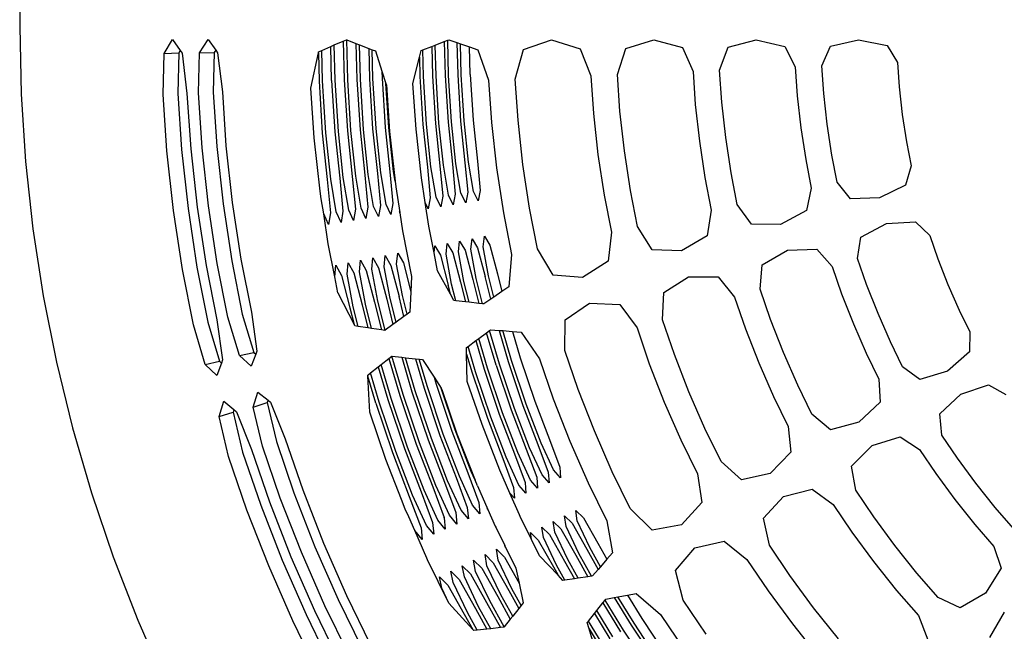
# Model space of a CAD drawing. Units: inches. Extents: x 38 to 87.7, y -44.4 to 18.9.
# Drawn here: x 66.8 to 73.3, y 4.9 to 8.9 of the extents above; entities that cross this region are included whole.
import ezdxf

# ---------------------------------------------------------------- set-up
doc = ezdxf.new("R2010")
doc.units = ezdxf.units.IN
doc.header["$MEASUREMENT"] = 0
doc.layers.add('Edges', color=7, linetype='Continuous')

# ---------------------------------------------------------------- blocks, each defined once
blk = doc.blocks.new('laundry hamper pl')
at = {"layer": 'Edges'}
for p, q in [((44.318, 9.2783), (44.3084, 8.8374)), ((44.3084, 8.8374), (44.318, 8.3965)), ((45.25, 8.6614), (45.3047, 8.7507)), ((45.3047, 8.7507), (45.3547, 8.6805)), ((45.4805, 8.6638), (45.5354, 8.7507)), ((45.5354, 8.7507), (45.5853, 8.6826)), ((46.3578, 8.7161), (46.4164, 8.7416)), ((46.4164, 8.7416), (46.4373, 8.7506)), ((46.4164, 8.7416), (46.4228, 8.4883)), ((46.4373, 8.7506), (46.4391, 8.7499)), ((46.4456, 8.4895), (46.4391, 8.7499)), ((46.4391, 8.7499), (46.499, 8.7265)), ((46.499, 8.7265), (46.5049, 8.4919)), ((46.499, 8.7265), (46.5221, 8.7175)), ((47.0154, 8.7156), (47.074, 8.7386)), ((47.074, 8.7386), (47.0967, 8.7475)), ((47.074, 8.7386), (47.0796, 8.517)), ((47.0967, 8.7475), (47.1045, 8.7506)), ((47.1025, 8.5182), (47.0967, 8.7475)), ((47.1045, 8.7506), (47.1564, 8.7324)), ((47.1564, 8.7324), (47.1617, 8.5206)), ((47.1564, 8.7324), (47.1794, 8.7242)), ((47.1845, 8.5218), (47.1794, 8.7242)), ((47.1794, 8.7242), (47.2393, 8.7032)), ((47.5895, 8.6863), (47.7716, 8.7506)), ((47.7716, 8.7506), (47.9593, 8.6917)), ((48.2563, 8.6936), (48.4389, 8.7506)), ((48.4389, 8.7506), (48.6261, 8.6989)), ((48.9232, 8.7009), (49.106, 8.7506)), ((49.106, 8.7506), (49.293, 8.7063)), ((49.5901, 8.7081), (49.7733, 8.7506)), ((49.7733, 8.7506), (49.9599, 8.7135)), ((45.242, 8.3935), (45.25, 8.6614)), ((45.25, 8.6614), (45.3455, 8.6655)), ((45.3455, 8.6655), (45.3379, 8.399)), ((45.3547, 8.6805), (45.3455, 8.6655)), ((45.3547, 8.6805), (45.3672, 8.663)), ((45.3672, 8.663), (45.3982, 8.4002)), ((45.4723, 8.4035), (45.4805, 8.6638)), ((45.4805, 8.6638), (45.5761, 8.668)), ((45.5761, 8.668), (45.5682, 8.4091)), ((45.5853, 8.6826), (45.5761, 8.668)), ((45.5853, 8.6826), (45.5978, 8.6656)), ((45.5978, 8.6656), (45.6285, 8.4103)), ((46.2044, 8.4354), (46.254, 8.6641)), ((46.254, 8.6641), (46.2557, 8.6718)), ((46.254, 8.6641), (46.2587, 8.4812)), ((46.2557, 8.6718), (46.2765, 8.6808)), ((46.2765, 8.6808), (46.3352, 8.7063)), ((46.2814, 8.4823), (46.2765, 8.6808)), ((46.3352, 8.7063), (46.3578, 8.7161)), ((46.3406, 8.4847), (46.3352, 8.7063)), ((46.3635, 8.4859), (46.3578, 8.7161)), ((46.5277, 8.4931), (46.5221, 8.7175)), ((46.5221, 8.7175), (46.582, 8.6941)), ((46.582, 8.6941), (46.587, 8.4955)), ((46.582, 8.6941), (46.6051, 8.6851)), ((46.6098, 8.4966), (46.6051, 8.6851)), ((46.6051, 8.6851), (46.6255, 8.6772)), ((46.6255, 8.6772), (46.6679, 8.5462)), ((46.9122, 8.6366), (46.9226, 8.6791)), ((46.9226, 8.6791), (46.934, 8.6836)), ((46.934, 8.6836), (46.9926, 8.7066)), ((46.9383, 8.511), (46.934, 8.6836)), ((46.9926, 8.7066), (47.0154, 8.7156)), ((46.9926, 8.7066), (46.9975, 8.5134)), ((47.0204, 8.5145), (47.0154, 8.7156)), ((47.2393, 8.7032), (47.2924, 8.6845)), ((47.2437, 8.5241), (47.2393, 8.7032)), ((47.2924, 8.6845), (47.3627, 8.486)), ((47.5362, 8.4935), (47.5895, 8.6863)), ((47.9593, 8.6917), (48.0286, 8.5151)), ((48.2021, 8.5226), (48.2563, 8.6936)), ((48.6261, 8.6989), (48.6946, 8.5441)), ((48.868, 8.5517), (48.9232, 8.7009)), ((49.293, 8.7063), (49.3605, 8.5732)), ((49.5339, 8.5808), (49.5901, 8.7081)), ((49.9599, 8.7135), (50.0265, 8.6023)), ((46.8703, 8.4644), (46.9122, 8.6366)), ((46.9122, 8.6366), (46.9154, 8.5099)), ((50.0265, 8.6023), (50.0376, 8.4435)), ((46.6679, 8.5462), (46.6691, 8.4991)), ((46.6679, 8.5462), (46.6941, 8.4651)), ((48.6946, 8.5441), (48.7095, 8.3272)), ((48.8825, 8.3424), (48.868, 8.5517)), ((49.3605, 8.5732), (49.3735, 8.3853)), ((49.5465, 8.4005), (49.5339, 8.5808)), ((46.2587, 8.4812), (46.2797, 8.1424)), ((46.3025, 8.1443), (46.2814, 8.4823)), ((46.3406, 8.4847), (46.3615, 8.1494)), ((46.3844, 8.1514), (46.3635, 8.4859)), ((46.4228, 8.4883), (46.4434, 8.1564)), ((46.4663, 8.1583), (46.4456, 8.4895)), ((46.5049, 8.4919), (46.5253, 8.1634)), ((46.5482, 8.1653), (46.5277, 8.4931)), ((46.587, 8.4955), (46.6072, 8.1703)), ((46.63, 8.1724), (46.6098, 8.4966)), ((46.6691, 8.4991), (46.6891, 8.1774)), ((46.9154, 8.5099), (46.9347, 8.1984)), ((46.9577, 8.2003), (46.9383, 8.511)), ((46.9975, 8.5134), (47.0167, 8.2053)), ((47.0395, 8.2073), (47.0204, 8.5145)), ((47.0796, 8.517), (47.0985, 8.2123)), ((47.1214, 8.2143), (47.1025, 8.5182)), ((47.1617, 8.5206), (47.1804, 8.2194)), ((47.2033, 8.2213), (47.1845, 8.5218)), ((47.2437, 8.5241), (47.2623, 8.2263)), ((47.3627, 8.486), (47.3815, 8.2111)), ((47.5544, 8.2262), (47.5362, 8.4935)), ((48.0286, 8.5151), (48.0455, 8.2692)), ((48.2184, 8.2843), (48.2021, 8.5226)), ((45.4965, 8.0462), (45.4723, 8.4035)), ((45.5682, 8.4091), (45.592, 8.0548)), ((45.6285, 8.4103), (45.6522, 8.0597)), ((46.2264, 8.11), (46.2044, 8.4354)), ((46.712, 8.1793), (46.6941, 8.4651)), ((46.6941, 8.4651), (46.6968, 8.4569)), ((46.6968, 8.4569), (46.7174, 8.153)), ((46.8904, 8.1681), (46.8703, 8.4644)), ((50.0376, 8.4435), (50.0579, 8.2636)), ((44.318, 8.3965), (44.3468, 7.9565)), ((45.2668, 8.0261), (45.242, 8.3935)), ((45.3379, 8.399), (45.3623, 8.0347)), ((45.3982, 8.4002), (45.4226, 8.0397)), ((48.9084, 8.1123), (48.8825, 8.3424)), ((49.3735, 8.3853), (49.3971, 8.1767)), ((49.5692, 8.1993), (49.5465, 8.4005)), ((48.2475, 8.0254), (48.2184, 8.2843)), ((48.7095, 8.3272), (48.7363, 8.0896)), ((47.0985, 8.2123), (47.1274, 7.9391)), ((47.1503, 7.9418), (47.1214, 8.2143)), ((47.1804, 8.2194), (47.209, 7.9492)), ((47.2318, 7.9519), (47.2033, 8.2213)), ((47.2623, 8.2263), (47.2906, 7.9593)), ((47.3815, 8.2111), (47.4146, 7.9156)), ((47.5866, 7.9383), (47.5544, 8.2262)), ((48.0455, 8.2692), (48.0754, 8.0027)), ((50.0579, 8.2636), (50.0848, 8.0847)), ((46.3615, 8.1494), (46.3933, 7.8487)), ((46.4161, 7.8519), (46.3844, 8.1514)), ((46.4434, 8.1564), (46.4749, 7.8587)), ((46.4977, 7.8619), (46.4663, 8.1583)), ((46.5253, 8.1634), (46.5565, 7.8687)), ((46.5793, 7.872), (46.5482, 8.1653)), ((46.6072, 8.1703), (46.6381, 7.8788)), ((46.6609, 7.882), (46.63, 8.1724)), ((46.6891, 8.1774), (46.7196, 7.8888)), ((46.7425, 7.8916), (46.712, 8.1793)), ((46.7174, 8.153), (46.7537, 7.8287)), ((46.9258, 7.8514), (46.8904, 8.1681)), ((46.9347, 8.1984), (46.9643, 7.9191)), ((46.9871, 7.9222), (46.9577, 8.2003)), ((47.0167, 8.2053), (47.0459, 7.9291)), ((47.0686, 7.9323), (47.0395, 8.2073)), ((49.3971, 8.1767), (49.4284, 7.969)), ((49.5993, 7.9992), (49.5692, 8.1993)), ((46.2649, 7.7643), (46.2264, 8.11)), ((46.2797, 8.1424), (46.3118, 7.8387)), ((46.3346, 7.8414), (46.3025, 8.1443)), ((48.7363, 8.0896), (48.7719, 7.8532)), ((48.9429, 7.8834), (48.9084, 8.1123)), ((50.0848, 8.0847), (50.1152, 7.9284)), ((45.3099, 7.6386), (45.2668, 8.0261)), ((45.3623, 8.0347), (45.4048, 7.6511)), ((45.4226, 8.0397), (45.465, 7.659)), ((45.5385, 7.6686), (45.4965, 8.0462)), ((45.592, 8.0548), (45.6333, 7.6811)), ((45.6522, 8.0597), (45.6935, 7.6891)), ((48.2865, 7.7677), (48.2475, 8.0254)), ((44.3468, 7.9565), (44.3948, 7.5181)), ((47.2906, 7.9593), (47.3083, 7.7684)), ((48.0754, 8.0027), (48.1155, 7.7375)), ((49.4284, 7.969), (49.4643, 7.7842)), ((49.6338, 7.8217), (49.5993, 7.9992)), ((46.7537, 7.8287), (46.7425, 7.8916)), ((46.9643, 7.9191), (46.9832, 7.7195)), ((47.0205, 7.7252), (46.9871, 7.9222)), ((47.0459, 7.9291), (47.0645, 7.7318)), ((47.1017, 7.7374), (47.0686, 7.9323)), ((47.1274, 7.9391), (47.1458, 7.7439)), ((47.183, 7.7497), (47.1503, 7.9418)), ((47.209, 7.9492), (47.227, 7.7561)), ((47.2643, 7.7618), (47.2318, 7.9519)), ((47.4146, 7.9156), (47.4591, 7.6217)), ((47.63, 7.6519), (47.5866, 7.9383)), ((50.1152, 7.9284), (50.0796, 7.8037)), ((46.3118, 7.8387), (46.3329, 7.6219)), ((46.37, 7.6283), (46.3346, 7.8414)), ((46.3933, 7.8487), (46.4142, 7.6341)), ((46.4515, 7.6398), (46.4161, 7.8519)), ((46.4749, 7.8587), (46.4956, 7.6463)), ((46.5328, 7.652), (46.4977, 7.8619)), ((46.5565, 7.8687), (46.5768, 7.6585)), ((46.614, 7.6642), (46.5793, 7.872)), ((46.6381, 7.8788), (46.6581, 7.6707)), ((46.6953, 7.6765), (46.6609, 7.882)), ((46.7196, 7.8888), (46.7393, 7.6829)), ((46.7537, 7.8287), (46.7594, 7.7909)), ((46.9503, 7.69), (46.9258, 7.8514)), ((48.7719, 7.8532), (48.8136, 7.6399)), ((48.9831, 7.6774), (48.9429, 7.8834)), ((46.2725, 7.7144), (46.2649, 7.7643)), ((46.7594, 7.7909), (46.7836, 7.6243)), ((47.2947, 7.7011), (47.2643, 7.7618)), ((47.3083, 7.7684), (47.2947, 7.7011)), ((48.3324, 7.5332), (48.2865, 7.7677)), ((49.4643, 7.7842), (49.4337, 7.6382)), ((49.7211, 7.7133), (49.6338, 7.8217)), ((50.0796, 7.8037), (49.909, 7.7196)), ((46.2889, 7.6154), (46.2725, 7.7144)), ((46.9832, 7.7195), (46.9699, 7.6494)), ((47.0511, 7.6624), (47.0205, 7.7252)), ((47.0645, 7.7318), (47.0511, 7.6624)), ((47.1324, 7.6752), (47.1017, 7.7374)), ((47.1458, 7.7439), (47.1324, 7.6752)), ((47.2135, 7.6882), (47.183, 7.7497)), ((47.227, 7.7561), (47.2135, 7.6882)), ((48.1155, 7.7375), (48.1629, 7.4956)), ((49.909, 7.7196), (49.7211, 7.7133)), ((45.3686, 7.2532), (45.3099, 7.6386)), ((45.4048, 7.6511), (45.4631, 7.2695)), ((45.465, 7.659), (45.5226, 7.2802)), ((45.5956, 7.2931), (45.5385, 7.6686)), ((45.6333, 7.6811), (45.69, 7.3095)), ((45.6935, 7.6891), (45.7496, 7.3203)), ((46.4142, 7.6341), (46.4016, 7.5589)), ((46.4829, 7.5719), (46.4515, 7.6398)), ((46.4956, 7.6463), (46.4829, 7.5719)), ((46.5641, 7.5848), (46.5328, 7.652)), ((46.5768, 7.6585), (46.5641, 7.5848)), ((46.6452, 7.5977), (46.614, 7.6642)), ((46.6581, 7.6707), (46.6452, 7.5977)), ((46.7264, 7.6107), (46.6953, 7.6765)), ((46.7393, 7.6829), (46.7264, 7.6107)), ((46.9699, 7.6494), (46.9503, 7.69)), ((46.9736, 7.5362), (46.9503, 7.69)), ((47.6816, 7.389), (47.63, 7.6519)), ((48.8136, 7.6399), (48.7876, 7.4726)), ((49.075, 7.5476), (48.9831, 7.6774)), ((49.4337, 7.6382), (49.2645, 7.5469)), ((46.3205, 7.546), (46.2889, 7.6154)), ((46.3171, 7.4204), (46.2889, 7.6154)), ((46.3329, 7.6219), (46.3205, 7.546)), ((46.4016, 7.5589), (46.37, 7.6283)), ((46.7798, 7.6323), (46.7836, 7.6243)), ((46.7836, 7.6243), (46.7844, 7.6228)), ((46.7844, 7.6228), (46.7847, 7.6244)), ((46.7844, 7.6228), (46.8026, 7.506)), ((47.4591, 7.6217), (47.5121, 7.3514)), ((44.3948, 7.5181), (44.4619, 7.0823)), ((46.8026, 7.506), (46.8614, 7.2071)), ((46.9757, 7.5254), (46.9736, 7.5362)), ((47.008, 7.3612), (46.9757, 7.5254)), ((48.429, 7.3821), (48.3324, 7.5332)), ((49.2645, 7.5469), (49.075, 7.5476)), ((49.7879, 7.4635), (49.9539, 7.552)), ((49.9539, 7.552), (50.1438, 7.5645)), ((50.1438, 7.5645), (50.2369, 7.4742)), ((47.2472, 7.3857), (47.2549, 7.454)), ((47.2549, 7.454), (47.2908, 7.3947)), ((47.3277, 7.402), (47.3356, 7.4696)), ((47.3356, 7.4696), (47.3713, 7.411)), ((48.1629, 7.4956), (48.1416, 7.3071)), ((48.7876, 7.4726), (48.62, 7.3743)), ((49.7667, 7.3259), (49.7879, 7.4635)), ((50.2369, 7.4742), (50.2887, 7.3236)), ((46.3611, 7.2061), (46.3171, 7.4204)), ((47.008, 7.3612), (47.0127, 7.4071)), ((47.0127, 7.4071), (47.0491, 7.3457)), ((47.0861, 7.3531), (47.0934, 7.4227)), ((47.0934, 7.4227), (47.1296, 7.3621)), ((47.1666, 7.3694), (47.1741, 7.4384)), ((47.1741, 7.4384), (47.2102, 7.3784)), ((47.2102, 7.3784), (47.2597, 7.1888)), ((47.2821, 7.1938), (47.2472, 7.3857)), ((47.2908, 7.3947), (47.34, 7.2072)), ((47.3623, 7.2122), (47.3277, 7.402)), ((47.3713, 7.411), (47.4199, 7.2257)), ((47.7829, 7.2165), (47.6816, 7.389)), ((48.62, 7.3743), (48.429, 7.3821)), ((49.1457, 7.2839), (49.3095, 7.3793)), ((49.3095, 7.3793), (49.5016, 7.3848)), ((49.5016, 7.3848), (49.6011, 7.2738)), ((45.7496, 7.3203), (45.8174, 6.9756)), ((46.5222, 7.2387), (46.5284, 7.3133)), ((46.5284, 7.3133), (46.5658, 7.2477)), ((46.6027, 7.2551), (46.6091, 7.3289)), ((46.6091, 7.3289), (46.6464, 7.264)), ((46.6833, 7.2714), (46.6898, 7.3446)), ((46.6898, 7.3446), (46.7269, 7.2804)), ((46.7638, 7.2877), (46.7706, 7.3602)), ((46.7706, 7.3602), (46.8075, 7.2967)), ((47.0309, 7.2447), (47.008, 7.3612)), ((47.0491, 7.3457), (47.0997, 7.1518)), ((47.122, 7.1569), (47.0861, 7.3531)), ((47.1296, 7.3621), (47.1796, 7.1703)), ((47.202, 7.1754), (47.1666, 7.3694)), ((47.5121, 7.3514), (47.4955, 7.1414)), ((49.8255, 7.1551), (49.7667, 7.3259)), ((50.2887, 7.3236), (50.355, 7.1553)), ((45.4398, 6.8919), (45.3686, 7.2532)), ((45.4631, 7.2695), (45.5337, 6.9113)), ((45.5226, 7.2802), (45.5923, 6.9257)), ((45.6647, 6.9418), (45.5956, 7.2931)), ((45.69, 7.3095), (45.7587, 6.9613)), ((46.3611, 7.2061), (46.3671, 7.2821)), ((46.3671, 7.2821), (46.4047, 7.2151)), ((46.4417, 7.2224), (46.4478, 7.2977)), ((46.4478, 7.2977), (46.4852, 7.2314)), ((46.5658, 7.2477), (46.6191, 7.0412)), ((46.6415, 7.0462), (46.6027, 7.2551)), ((46.6464, 7.264), (46.6992, 7.0596)), ((46.7216, 7.0646), (46.6833, 7.2714)), ((46.7269, 7.2804), (46.7794, 7.078)), ((46.8017, 7.0831), (46.7638, 7.2877)), ((46.8075, 7.2967), (46.8563, 7.1082)), ((48.1416, 7.3071), (47.9756, 7.2016)), ((49.131, 7.1256), (49.1457, 7.2839)), ((49.6011, 7.2738), (49.6623, 7.0957)), ((46.3801, 7.1004), (46.3611, 7.2061)), ((46.4047, 7.2151), (46.459, 7.0042)), ((46.4814, 7.0093), (46.4417, 7.2224)), ((46.4852, 7.2314), (46.539, 7.0226)), ((46.5614, 7.0278), (46.5222, 7.2387)), ((46.8614, 7.2071), (46.8563, 7.1082)), ((47.1146, 7.0918), (47.0309, 7.2447)), ((47.2597, 7.1888), (47.2985, 7.0326)), ((47.3229, 7.0298), (47.2821, 7.1938)), ((47.3764, 7.0599), (47.34, 7.2072)), ((47.3967, 7.0738), (47.3623, 7.2122)), ((47.4199, 7.2257), (47.4488, 7.1094)), ((47.9756, 7.2016), (47.7829, 7.2165)), ((48.5034, 7.1043), (48.665, 7.2066)), ((48.665, 7.2066), (48.8593, 7.2052)), ((48.8593, 7.2052), (48.9655, 7.0734)), ((47.1146, 7.0918), (47.0997, 7.1518)), ((47.1486, 7.0496), (47.122, 7.1569)), ((47.1796, 7.1703), (47.2114, 7.0425)), ((47.2358, 7.0397), (47.202, 7.1754)), ((47.4955, 7.1414), (47.4488, 7.1094)), ((49.1991, 6.9271), (49.131, 7.1256)), ((49.8995, 6.9666), (49.8255, 7.1551)), ((50.355, 7.1553), (50.4272, 6.9894)), ((44.4619, 7.0823), (44.5479, 6.6497)), ((46.3801, 7.1004), (46.4862, 6.8943)), ((46.6992, 7.0596), (46.74, 6.8954)), ((46.76, 6.9101), (46.7216, 7.0646)), ((46.8116, 6.948), (46.7794, 7.078)), ((46.8316, 6.9627), (46.8017, 7.0831)), ((46.8563, 7.1082), (46.8495, 6.9759)), ((47.137, 7.051), (47.1146, 7.0918)), ((47.3764, 7.0599), (47.3311, 7.0289)), ((47.3967, 7.0738), (47.3764, 7.0599)), ((47.4488, 7.1094), (47.3967, 7.0738)), ((48.4953, 6.9251), (48.5034, 7.1043)), ((48.9655, 7.0734), (49.036, 6.8677)), ((49.6623, 7.0957), (49.7391, 6.9002)), ((46.459, 7.0042), (46.4862, 6.8943)), ((46.513, 6.882), (46.4814, 7.0093)), ((46.539, 7.0226), (46.5763, 6.8726)), ((46.6009, 6.869), (46.5614, 7.0278)), ((46.6191, 7.0412), (46.6642, 6.8596)), ((46.6884, 6.8575), (46.6415, 7.0462)), ((47.1486, 7.0496), (47.137, 7.051)), ((47.2114, 7.0425), (47.1486, 7.0496)), ((47.2358, 7.0397), (47.2114, 7.0425)), ((47.2985, 7.0326), (47.2358, 7.0397)), ((47.3229, 7.0298), (47.2985, 7.0326)), ((47.3311, 7.0289), (47.3229, 7.0298)), ((47.8612, 6.9247), (48.0205, 7.0339)), ((48.0205, 7.0339), (48.217, 7.0256)), ((48.217, 7.0256), (48.3297, 6.8729)), ((45.74, 6.6924), (45.6647, 6.9418)), ((45.7587, 6.9613), (45.8334, 6.713)), ((45.8174, 6.9756), (45.8537, 6.721)), ((46.8116, 6.948), (46.76, 6.9101)), ((46.8316, 6.9627), (46.8116, 6.948)), ((46.8495, 6.9759), (46.8316, 6.9627)), ((49.2837, 6.7116), (49.1991, 6.9271)), ((49.9804, 6.7811), (49.8995, 6.9666)), ((50.4272, 6.9894), (50.497, 6.8463)), ((45.5167, 6.6352), (45.4398, 6.8919)), ((45.5337, 6.9113), (45.61, 6.6558)), ((45.5923, 6.9257), (45.6303, 6.6638)), ((46.4909, 6.8853), (46.4862, 6.8943)), ((46.513, 6.882), (46.4909, 6.8853)), ((46.5763, 6.8726), (46.513, 6.882)), ((46.6009, 6.869), (46.5763, 6.8726)), ((46.6642, 6.8596), (46.6009, 6.869)), ((46.74, 6.8954), (46.6884, 6.8575)), ((46.76, 6.9101), (46.74, 6.8954)), ((47.8596, 6.7247), (47.8612, 6.9247)), ((48.3297, 6.8729), (48.4096, 6.6397)), ((48.5728, 6.6992), (48.4953, 6.9251)), ((49.036, 6.8677), (49.1233, 6.6451)), ((49.7391, 6.9002), (49.823, 6.7077)), ((46.6867, 6.8562), (46.6642, 6.8596)), ((46.6884, 6.8575), (46.6867, 6.8562)), ((47.2794, 6.7898), (47.299, 6.8043)), ((47.299, 6.8043), (47.3498, 6.8418)), ((47.3558, 6.6115), (47.299, 6.8043)), ((47.3498, 6.8418), (47.3693, 6.8562)), ((47.4124, 6.6291), (47.3498, 6.8418)), ((47.3693, 6.8562), (47.3761, 6.8613)), ((47.4342, 6.6362), (47.3693, 6.8562)), ((47.3761, 6.8613), (47.4309, 6.857)), ((47.4309, 6.857), (47.4909, 6.6538)), ((47.4309, 6.857), (47.4553, 6.8552)), ((47.5126, 6.6609), (47.4553, 6.8552)), ((47.4553, 6.8552), (47.5185, 6.8503)), ((47.5185, 6.8503), (47.5693, 6.6786)), ((47.5185, 6.8503), (47.5747, 6.846)), ((47.5747, 6.846), (47.694, 6.6724)), ((50.497, 6.8463), (50.4949, 6.7167)), ((47.2189, 6.745), (47.2287, 6.7523)), ((47.2199, 6.7013), (47.2189, 6.745)), ((47.2287, 6.7523), (47.2794, 6.7898)), ((47.2775, 6.5867), (47.2287, 6.7523)), ((47.2794, 6.7898), (47.3341, 6.6045)), ((50.0597, 6.6186), (49.9804, 6.7811)), ((45.74, 6.6924), (45.8334, 6.713)), ((45.8155, 6.6227), (45.74, 6.6924)), ((45.8461, 6.7014), (45.8155, 6.6227)), ((45.8334, 6.713), (45.8461, 6.7014)), ((45.8537, 6.721), (45.8461, 6.7014)), ((46.6637, 6.6347), (46.7138, 6.6744)), ((46.7138, 6.6744), (46.7316, 6.6886)), ((46.7138, 6.6744), (46.7855, 6.4315)), ((46.7316, 6.6886), (46.7336, 6.6884)), ((46.8073, 6.4385), (46.7336, 6.6884)), ((46.7336, 6.6884), (46.7974, 6.6813)), ((46.7974, 6.6813), (46.8639, 6.4562)), ((46.7974, 6.6813), (46.8221, 6.6786)), ((46.8856, 6.4632), (46.8221, 6.6786)), ((46.8221, 6.6786), (46.886, 6.6715)), ((46.886, 6.6715), (46.9423, 6.4809)), ((46.886, 6.6715), (46.9107, 6.6688)), ((47.2199, 6.7013), (47.2557, 6.5798)), ((47.2239, 6.5242), (47.2199, 6.7013)), ((47.5693, 6.6786), (47.6642, 6.3957)), ((47.694, 6.6724), (47.7833, 6.4118)), ((47.9464, 6.4712), (47.8596, 6.7247)), ((48.6679, 6.4565), (48.5728, 6.6992)), ((49.3762, 6.4993), (49.2837, 6.7116)), ((49.823, 6.7077), (49.9057, 6.5385)), ((50.4949, 6.7167), (50.3518, 6.5912)), ((44.5479, 6.6497), (44.6528, 6.2214)), ((45.5167, 6.6352), (45.61, 6.6558)), ((45.5927, 6.563), (45.5167, 6.6352)), ((45.6228, 6.6437), (45.5927, 6.563)), ((45.61, 6.6558), (45.6228, 6.6437)), ((45.6303, 6.6638), (45.6228, 6.6437)), ((46.5944, 6.5796), (46.6444, 6.6193)), ((46.6444, 6.6193), (46.6637, 6.6347)), ((46.6444, 6.6193), (46.7071, 6.4067)), ((46.7289, 6.4138), (46.6637, 6.6347)), ((46.964, 6.488), (46.9107, 6.6688)), ((46.9107, 6.6688), (46.9324, 6.6664)), ((46.9324, 6.6664), (47.0073, 6.5509)), ((47.4539, 6.3196), (47.3558, 6.6115)), ((47.4124, 6.6291), (47.5096, 6.3398)), ((47.5312, 6.3476), (47.4342, 6.6362)), ((47.4909, 6.6538), (47.5869, 6.3678)), ((47.6085, 6.3755), (47.5126, 6.6609)), ((48.4096, 6.6397), (48.5075, 6.3901)), ((49.1233, 6.6451), (49.2189, 6.426)), ((50.172, 6.5365), (50.0597, 6.6186)), ((46.5766, 6.5655), (46.5944, 6.5796)), ((46.577, 6.5575), (46.5766, 6.5655)), ((46.5882, 6.3238), (46.577, 6.5575)), ((46.6286, 6.382), (46.577, 6.5575)), ((46.6505, 6.3891), (46.5944, 6.5796)), ((47.0073, 6.5509), (47.0206, 6.5056)), ((47.0073, 6.5509), (47.0536, 6.4794)), ((47.2557, 6.5798), (47.355, 6.2839)), ((47.3767, 6.2916), (47.2775, 6.5867)), ((47.3341, 6.6045), (47.4324, 6.3118)), ((50.3518, 6.5912), (50.172, 6.5365)), ((46.9423, 6.4809), (47.0459, 6.1721)), ((47.0675, 6.1799), (46.964, 6.488)), ((47.0206, 6.5056), (47.1232, 6.2)), ((47.1448, 6.2079), (47.0536, 6.4794)), ((47.0536, 6.4794), (47.0584, 6.472)), ((47.32, 6.2431), (47.2239, 6.5242)), ((49.4684, 6.3109), (49.3762, 6.4993)), ((49.9057, 6.5385), (49.9138, 6.3895)), ((50.4387, 6.4409), (50.6188, 6.5022)), ((50.6188, 6.5022), (50.7321, 6.439)), ((45.8299, 6.3572), (45.8604, 6.4551)), ((45.8604, 6.4551), (45.9263, 6.4023)), ((46.8356, 6.096), (46.7289, 6.4138)), ((46.7855, 6.4315), (46.8913, 6.1161)), ((46.913, 6.124), (46.8073, 6.4385)), ((46.8639, 6.4562), (46.9686, 6.1441)), ((46.9902, 6.152), (46.8856, 6.4632)), ((47.0584, 6.472), (47.1569, 6.1838)), ((48.0521, 6.2014), (47.9464, 6.4712)), ((48.7722, 6.2177), (48.6679, 6.4565)), ((49.2189, 6.426), (49.3144, 6.2307)), ((50.3013, 6.3125), (50.4387, 6.4409)), ((45.6078, 6.295), (45.6376, 6.3954)), ((45.6376, 6.3954), (45.7041, 6.3407)), ((45.8299, 6.3572), (45.9212, 6.3859)), ((45.8893, 6.1034), (45.8299, 6.3572)), ((45.9263, 6.4023), (45.9212, 6.3859)), ((45.9212, 6.3859), (45.9803, 6.1337)), ((45.9263, 6.4023), (45.9427, 6.3891)), ((45.9427, 6.3891), (46.0385, 6.1505)), ((46.6286, 6.382), (46.7368, 6.0602)), ((46.7584, 6.0681), (46.6505, 6.3891)), ((46.7071, 6.4067), (46.8141, 6.0882)), ((47.5869, 6.3678), (47.6844, 6.1142)), ((47.7058, 6.1227), (47.6085, 6.3755)), ((47.6642, 6.3957), (47.7606, 6.145)), ((47.7833, 6.4118), (47.8917, 6.135)), ((48.5075, 6.3901), (48.6148, 6.1443)), ((49.9138, 6.3895), (49.7741, 6.2577)), ((45.6078, 6.295), (45.699, 6.3237)), ((45.6696, 6.0342), (45.6078, 6.295)), ((45.7041, 6.3407), (45.699, 6.3237)), ((45.699, 6.3237), (45.7605, 6.0644)), ((45.7041, 6.3407), (45.7206, 6.327)), ((45.7206, 6.327), (45.8186, 6.0811)), ((46.6937, 6.0152), (46.5882, 6.3238)), ((47.4773, 6.0303), (47.3767, 6.2916)), ((47.4324, 6.3118), (47.532, 6.0526)), ((47.5534, 6.0611), (47.4539, 6.3196)), ((47.5096, 6.3398), (47.6082, 6.0833)), ((47.6296, 6.0919), (47.5312, 6.3476)), ((49.5908, 6.2093), (49.4684, 6.3109)), ((50.3163, 6.1742), (50.3013, 6.3125)), ((44.6528, 6.2214), (44.7761, 5.7981)), ((47.4363, 5.9464), (47.32, 6.2431)), ((47.355, 6.2839), (47.4559, 6.0218)), ((49.3144, 6.2307), (49.3326, 6.0624)), ((49.7741, 6.2577), (49.5908, 6.2093)), ((47.0459, 6.1721), (47.1512, 5.8984)), ((47.1723, 5.9074), (47.0675, 6.1799)), ((47.1232, 6.2), (47.2273, 5.9292)), ((47.2487, 5.9378), (47.1448, 6.2079)), ((47.1569, 6.1838), (47.2759, 5.8799)), ((48.1681, 5.936), (48.0521, 6.2014)), ((48.8772, 6.0031), (48.7722, 6.2177)), ((49.8608, 6.1073), (50.0449, 6.1624)), ((50.0449, 6.1624), (50.1699, 6.0809)), ((50.4173, 6.0243), (50.3163, 6.1742)), ((46.0051, 5.7646), (45.8893, 6.1034)), ((45.9803, 6.1337), (46.0952, 5.7977)), ((46.0385, 6.1505), (46.1521, 5.8181)), ((46.9438, 5.815), (46.8356, 6.096)), ((46.8913, 6.1161), (46.9988, 5.8368)), ((47.02, 5.8458), (46.913, 6.124)), ((46.9686, 6.1441), (47.075, 5.8676)), ((47.0961, 5.8766), (46.9902, 6.152)), ((47.6844, 6.1142), (47.7518, 5.9324)), ((47.7863, 5.9475), (47.7058, 6.1227)), ((47.7606, 6.145), (47.8272, 5.9652)), ((47.8917, 6.135), (48.0107, 5.8626)), ((48.6148, 6.1443), (48.7232, 5.9229)), ((49.7273, 5.9728), (49.8608, 6.1073)), ((45.7885, 5.6858), (45.6696, 6.0342)), ((45.7605, 6.0644), (45.8786, 5.7189)), ((45.8186, 6.0811), (45.9355, 5.7392)), ((46.7368, 6.0602), (46.8465, 5.7751)), ((46.8676, 5.7842), (46.7584, 6.0681)), ((46.8141, 6.0882), (46.9227, 5.8059)), ((47.5603, 5.849), (47.4773, 6.0303)), ((47.532, 6.0526), (47.6011, 5.8667)), ((47.6356, 5.8819), (47.5534, 6.0611)), ((47.6082, 6.0833), (47.6765, 5.8996)), ((47.711, 5.9147), (47.6296, 6.0919)), ((49.3326, 6.0624), (49.1963, 5.9241)), ((50.1699, 6.0809), (50.2751, 5.9248)), ((46.7955, 5.755), (46.6937, 6.0152)), ((47.4559, 6.0218), (47.5258, 5.8339)), ((47.8272, 5.9652), (47.8314, 5.8967)), ((49.0096, 5.8822), (48.8772, 6.0031)), ((49.7541, 5.816), (49.7273, 5.9728)), ((50.5376, 5.8615), (50.4173, 6.0243)), ((47.2588, 5.7178), (47.1723, 5.9074)), ((47.2273, 5.9292), (47.2997, 5.7354)), ((47.2759, 5.8799), (47.2487, 5.9378)), ((47.5016, 5.797), (47.4363, 5.9464)), ((47.7564, 5.8632), (47.711, 5.9147)), ((47.7518, 5.9324), (47.7564, 5.8632)), ((47.8314, 5.8967), (47.7863, 5.9475)), ((48.286, 5.6953), (48.1681, 5.936)), ((48.7232, 5.9229), (48.7514, 5.7353)), ((49.1963, 5.9241), (49.0096, 5.8822)), ((50.2751, 5.9248), (50.3999, 5.7558)), ((46.9988, 5.8368), (47.0736, 5.6369)), ((47.1081, 5.6521), (47.02, 5.8458)), ((47.075, 5.8676), (47.149, 5.6697)), ((47.1835, 5.6849), (47.0961, 5.8766)), ((47.1512, 5.8984), (47.2243, 5.7026)), ((47.2914, 5.8444), (47.2759, 5.8799)), ((47.2914, 5.8444), (47.3573, 5.6907)), ((47.6062, 5.7962), (47.5603, 5.849)), ((47.6011, 5.8667), (47.6062, 5.7962)), ((47.6813, 5.8297), (47.6356, 5.8819)), ((47.6765, 5.8996), (47.6813, 5.8297)), ((48.0107, 5.8626), (48.132, 5.6151)), ((50.6637, 5.7032), (50.5376, 5.8615)), ((44.7761, 5.7981), (44.9179, 5.3804)), ((46.0952, 5.7977), (46.2319, 5.4474)), ((46.1521, 5.8181), (46.2879, 5.4707)), ((46.8465, 5.7751), (46.9229, 5.5713)), ((46.9574, 5.5865), (46.8676, 5.7842)), ((46.9227, 5.8059), (46.9983, 5.6041)), ((47.0328, 5.6193), (46.9438, 5.815)), ((47.5312, 5.7628), (47.5016, 5.797)), ((47.564, 5.6543), (47.5016, 5.797)), ((47.5258, 5.8339), (47.5312, 5.7628)), ((49.1535, 5.633), (49.283, 5.7737)), ((49.283, 5.7737), (49.4711, 5.8227)), ((49.4711, 5.8227), (49.6077, 5.7227)), ((49.8713, 5.642), (49.7541, 5.816)), ((45.8786, 5.7189), (46.019, 5.3592)), ((45.9355, 5.7392), (46.075, 5.3825)), ((46.1435, 5.4108), (46.0051, 5.7646)), ((46.8204, 5.6913), (46.7955, 5.755)), ((47.3059, 5.6622), (47.2588, 5.7178)), ((47.2997, 5.7354), (47.3059, 5.6622)), ((48.7514, 5.7353), (48.6184, 5.5905)), ((49.6077, 5.7227), (49.7291, 5.5424)), ((50.3999, 5.7558), (50.5307, 5.5916)), ((45.9305, 5.3226), (45.7885, 5.6858)), ((46.8424, 5.641), (46.8204, 5.6913)), ((47.1557, 5.5953), (47.1081, 5.6521)), ((47.149, 5.6697), (47.1557, 5.5953)), ((47.2309, 5.6288), (47.1835, 5.6849)), ((47.2243, 5.7026), (47.2309, 5.6288)), ((47.3517, 5.6971), (47.3573, 5.6907)), ((47.3573, 5.6907), (47.3587, 5.689)), ((47.3587, 5.689), (47.3586, 5.6907)), ((47.3587, 5.689), (47.4066, 5.5809)), ((47.5688, 5.6444), (47.564, 5.6543)), ((47.6425, 5.4941), (47.5688, 5.6444)), ((47.8569, 5.6477), (47.9069, 5.5997)), ((47.8672, 5.5798), (47.8569, 5.6477)), ((47.9308, 5.6837), (47.9805, 5.6364)), ((47.9407, 5.6164), (47.9308, 5.6837)), ((48.4285, 5.555), (48.286, 5.6953)), ((50.7823, 5.5668), (50.6637, 5.7032)), ((46.8821, 5.5537), (46.8424, 5.641)), ((47.0056, 5.5283), (46.9574, 5.5865)), ((46.9983, 5.6041), (47.0056, 5.5283)), ((47.0807, 5.5618), (47.0328, 5.6193)), ((47.0738, 5.6352), (47.0736, 5.6369)), ((47.0738, 5.6352), (47.0807, 5.5618)), ((47.4066, 5.5809), (47.4114, 5.5712)), ((47.7829, 5.6117), (47.8334, 5.5631)), ((47.7935, 5.5432), (47.7829, 5.6117)), ((47.9069, 5.5997), (48.0029, 5.4314)), ((48.0232, 5.442), (47.9407, 5.6164)), ((47.9805, 5.6364), (48.0755, 5.4699)), ((48.132, 5.6151), (48.1703, 5.4082)), ((48.6184, 5.5905), (48.4285, 5.555)), ((49.192, 5.4579), (49.1535, 5.633)), ((50.0087, 5.4557), (49.8713, 5.642)), ((50.5307, 5.5916), (50.6544, 5.4495)), ((46.9306, 5.4948), (46.8821, 5.5537)), ((46.9599, 5.3725), (46.8821, 5.5537)), ((46.9229, 5.5713), (46.9306, 5.4948)), ((47.4114, 5.5712), (47.4678, 5.4551)), ((47.6351, 5.5397), (47.6862, 5.4899)), ((47.6425, 5.4941), (47.6351, 5.5397)), ((47.709, 5.5757), (47.7597, 5.5265)), ((47.72, 5.5066), (47.709, 5.5757)), ((47.7597, 5.5265), (47.8577, 5.3542)), ((47.878, 5.365), (47.7935, 5.5432)), ((47.8334, 5.5631), (47.9303, 5.3928)), ((47.9506, 5.4035), (47.8672, 5.5798)), ((49.7291, 5.5424), (49.8711, 5.3501)), ((46.2879, 5.4707), (46.4374, 5.129)), ((47.4688, 5.4541), (47.4678, 5.4551)), ((47.4688, 5.4541), (47.5408, 5.3074)), ((47.4688, 5.4541), (47.4696, 5.4445)), ((47.6947, 5.3875), (47.6425, 5.4941)), ((47.6862, 5.4899), (47.7851, 5.3157)), ((47.8054, 5.3264), (47.72, 5.5066)), ((48.0755, 5.4699), (48.1334, 5.3652)), ((48.7052, 5.4401), (48.8971, 5.483)), ((48.8971, 5.483), (49.0455, 5.3646)), ((49.3253, 5.2597), (49.192, 5.4579)), ((50.1531, 5.2747), (50.0087, 5.4557)), ((46.2958, 5.0629), (46.1435, 5.4108)), ((46.2319, 5.4474), (46.3828, 5.1031)), ((47.3395, 5.3958), (47.3919, 5.3433)), ((47.352, 5.3234), (47.3395, 5.3958)), ((47.4134, 5.4318), (47.4655, 5.38)), ((47.4257, 5.36), (47.4134, 5.4318)), ((47.9303, 5.3928), (48.0082, 5.252)), ((48.0324, 5.2556), (47.9506, 5.4035)), ((48.0029, 5.4314), (48.0763, 5.2985)), ((48.0923, 5.3171), (48.0232, 5.442)), ((48.1703, 5.4082), (48.1334, 5.3652)), ((48.5795, 5.2933), (48.7052, 5.4401)), ((50.6544, 5.4495), (50.7008, 5.3077)), ((44.9179, 5.3804), (45.0777, 4.9694)), ((46.019, 5.3592), (46.1739, 5.0058)), ((46.075, 5.3825), (46.2286, 5.0316)), ((46.9647, 5.3627), (46.9599, 5.3725)), ((47.1034, 5.0798), (46.9647, 5.3627)), ((47.1916, 5.3239), (47.2447, 5.2702)), ((47.2049, 5.2501), (47.1916, 5.3239)), ((47.2655, 5.3598), (47.3183, 5.3067)), ((47.2785, 5.2868), (47.2655, 5.3598)), ((47.3919, 5.3433), (47.4948, 5.1615)), ((47.5152, 5.1722), (47.4257, 5.36)), ((47.4655, 5.38), (47.5614, 5.2106)), ((47.815, 5.2618), (47.6947, 5.3875)), ((47.8589, 5.2296), (47.8054, 5.3264)), ((47.8577, 5.3542), (47.9214, 5.239)), ((47.9457, 5.2426), (47.878, 5.365)), ((48.1334, 5.3652), (48.0923, 5.3171)), ((49.0455, 5.3646), (49.1831, 5.1601)), ((49.8711, 5.3501), (50.0201, 5.1631)), ((46.0869, 4.9655), (45.9305, 5.3226)), ((47.1177, 5.2879), (47.1712, 5.2335)), ((47.1313, 5.2135), (47.1177, 5.2879)), ((47.2447, 5.2702), (47.3497, 5.0844)), ((47.37, 5.0951), (47.2785, 5.2868)), ((47.3183, 5.3067), (47.4222, 5.123)), ((47.4426, 5.1336), (47.352, 5.3234)), ((47.5408, 5.3074), (47.5614, 5.2106)), ((47.7851, 5.3157), (47.815, 5.2618)), ((47.8473, 5.2279), (47.815, 5.2618)), ((48.0763, 5.2985), (48.0406, 5.2568)), ((48.0923, 5.3171), (48.0763, 5.2985)), ((48.6298, 5.0998), (48.5795, 5.2933)), ((49.48, 5.0499), (49.3253, 5.2597)), ((50.2909, 5.1165), (50.1531, 5.2747)), ((50.7008, 5.3077), (50.5999, 5.1441)), ((47.0438, 5.2519), (47.0975, 5.1969)), ((47.0578, 5.1769), (47.0438, 5.2519)), ((47.0975, 5.1969), (47.2045, 5.0073)), ((47.2249, 5.018), (47.1313, 5.2135)), ((47.1712, 5.2335), (47.2771, 5.0458)), ((47.2975, 5.0566), (47.2049, 5.2501)), ((47.5614, 5.2106), (47.5891, 5.081)), ((47.8589, 5.2296), (47.8473, 5.2279)), ((47.9214, 5.239), (47.8589, 5.2296)), ((47.9457, 5.2426), (47.9214, 5.239)), ((48.0082, 5.252), (47.9457, 5.2426)), ((48.0324, 5.2556), (48.0082, 5.252)), ((48.0406, 5.2568), (48.0324, 5.2556)), ((47.1034, 5.0798), (47.0578, 5.1769)), ((47.5197, 4.9943), (47.4426, 5.1336)), ((47.4948, 5.1615), (47.5597, 5.0443)), ((47.5752, 5.0637), (47.5152, 5.1722)), ((48.2056, 5.1212), (48.2679, 5.1328)), ((48.2679, 5.1328), (48.3233, 5.1432)), ((48.2679, 5.1328), (48.3613, 4.9801)), ((48.3233, 5.1432), (48.4834, 5.0065)), ((49.1831, 5.1601), (49.3422, 4.9443)), ((50.0201, 5.1631), (50.1629, 4.9992)), ((50.5999, 5.1441), (50.4354, 5.05)), ((46.3828, 5.1031), (46.5393, 4.784)), ((46.4374, 5.129), (46.5922, 4.8136)), ((47.1034, 5.0798), (47.2592, 4.9083)), ((47.3497, 5.0844), (47.4403, 4.9207)), ((47.4641, 4.925), (47.37, 5.0951)), ((47.4222, 5.123), (47.5042, 4.9749)), ((47.5891, 5.081), (47.5752, 5.0637)), ((48.0677, 5.0316), (48.107, 5.0809)), ((48.107, 5.0809), (48.1222, 5.1)), ((48.107, 5.0809), (48.2226, 4.8918)), ((48.1222, 5.1), (48.1274, 5.1066)), ((48.2419, 4.9042), (48.1222, 5.1)), ((48.1274, 5.1066), (48.1814, 5.1167)), ((48.1814, 5.1167), (48.2056, 5.1212)), ((48.1814, 5.1167), (48.292, 4.9359)), ((48.3112, 4.9483), (48.2056, 5.1212)), ((48.7793, 4.8774), (48.6298, 5.0998)), ((50.4354, 5.05), (50.2909, 5.1165)), ((46.1739, 5.0058), (46.3349, 4.6781)), ((46.2286, 5.0316), (46.3878, 4.7072)), ((46.4536, 4.7419), (46.2958, 5.0629)), ((47.2045, 5.0073), (47.2592, 4.9083)), ((47.2884, 4.9033), (47.2249, 5.018)), ((47.2771, 5.0458), (47.3519, 4.9106)), ((47.3766, 4.9134), (47.2975, 5.0566)), ((47.5597, 5.0443), (47.5197, 4.9943)), ((47.5752, 5.0637), (47.5597, 5.0443)), ((48.0132, 4.9632), (48.0525, 5.0125)), ((48.0525, 5.0125), (48.0677, 5.0316)), ((48.0525, 5.0125), (48.1534, 4.8476)), ((48.1726, 4.8601), (48.0677, 5.0316)), ((48.4834, 5.0065), (48.637, 4.7778)), ((49.6425, 4.8462), (49.48, 5.0499)), ((50.6285, 4.8569), (50.7226, 5.0214)), ((45.0777, 4.9694), (45.2554, 4.5658)), ((46.2492, 4.635), (46.0869, 4.9655)), ((47.5042, 4.9749), (47.4641, 4.925)), ((47.5197, 4.9943), (47.5042, 4.9749)), ((48.0056, 4.9536), (48.0132, 4.9632)), ((48.0179, 4.9117), (48.0056, 4.9536)), ((48.1032, 4.8159), (48.0132, 4.9632)), ((48.4776, 4.6975), (48.3112, 4.9483)), ((48.3613, 4.9801), (48.5262, 4.7314)), ((49.3422, 4.9443), (49.5095, 4.7347)), ((50.1629, 4.9992), (50.224, 4.8413)), ((47.2661, 4.9007), (47.2592, 4.9083)), ((47.2884, 4.9033), (47.2661, 4.9007)), ((47.3519, 4.9106), (47.2884, 4.9033)), ((47.3766, 4.9134), (47.3519, 4.9106)), ((47.4403, 4.9207), (47.3766, 4.9134)), ((47.4628, 4.9233), (47.4403, 4.9207)), ((47.4641, 4.925), (47.4628, 4.9233)), ((48.0179, 4.9117), (48.0841, 4.8035)), ((48.0676, 4.7416), (48.0179, 4.9117)), ((48.4102, 4.6505), (48.2419, 4.9042)), ((48.292, 4.9359), (48.4588, 4.6844))]:
    blk.add_line(p, q, dxfattribs=at)

msp = doc.modelspace()

# ---------------------------------------------------------------- block references
msp.add_blockref('laundry hamper pl', (22.5383, 0))

doc.saveas('drawing.dxf')
